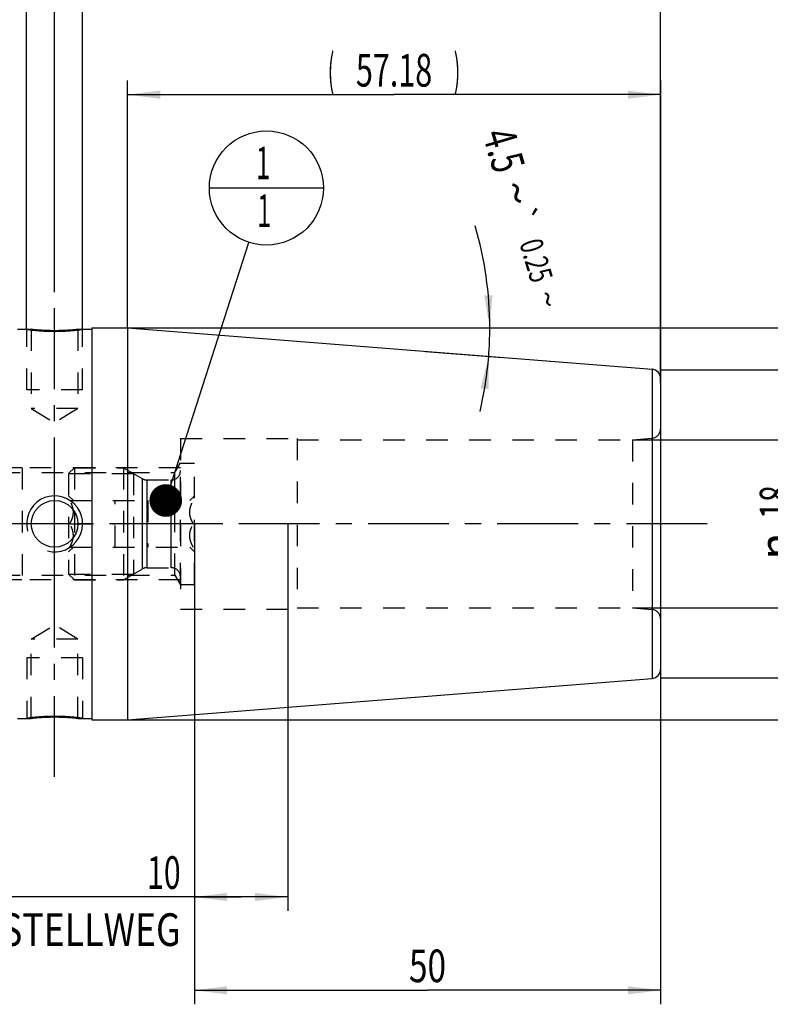
# Model space of a CAD drawing. Units: millimetres. Extents: x 0 to 420, y 0 to 297.
# Drawn here: x 210 to 290, y 90 to 196 of the extents above; entities that cross this region are included whole.
import ezdxf
from ezdxf.enums import TextEntityAlignment as Align

# ---------------------------------------------------------------- set-up
doc = ezdxf.new("R2010")
doc.units = ezdxf.units.MM
doc.header["$LTSCALE"] = 23.1
doc.linetypes.add('CENTER', pattern=[0.6, 0.375, -0.075, 0.075, -0.075])
doc.linetypes.add('HIDDEN', pattern=[0.2, 0.1, -0.1])
doc.layers.get('0').update_dxf_attribs({"linetype": 'CONTINUOUS'})
for name, color, linetype in [('30252543_HP_AXIS', 7, 'CONTINUOUS'), ('30252543_HP_CL', 7, 'CONTINUOUS'), ('30252543_HP_HL', 7, 'CONTINUOUS'), ('30261639_DIM', 7, 'CONTINUOUS'), ('30338352_AXIS', 7, 'CONTINUOUS'), ('30338352_CL', 7, 'CONTINUOUS'), ('30338352_DIM', 7, 'CONTINUOUS'), ('30338352_HL', 7, 'CONTINUOUS'), ('606464631-000-00-ED1_CL', 7, 'CONTINUOUS'), ('606464631-000-00-ED1_DIM', 7, 'CONTINUOUS')]:
    doc.layers.add(name, color=color, linetype=linetype)
doc.styles.get("Standard").update_dxf_attribs({"font": 'TXT.SHX', "width": 0.7})
doc.styles.add('TEXTSTYLE_3', font='gdt', dxfattribs={"width": 0.7})
doc.dimstyles.new('DIMSTYLE_2', dxfattribs={"dimtxt": 3.5, "dimasz": 3.5, "dimexe": 0.18, "dimexo": 0.0625, "dimgap": 0.09, "dimtad": 1, "dimdsep": 46, "dimtxsty": 'STANDARD', "dimblk": '_FILLED', "dimblk1": '_FILLED', "dimblk2": '_FILLED', "dimcen": 0.09, "dimclrt": 2, "dimadec": 0, "dimazin": 0, "dimtol": 1, "dimtp": 0.25, "dimtm": 0.25, "dimtfac": 1, "dimtofl": 0, "dimtmove": 0, "dimatfit": 3, "dimldrblk": '_FILLED', "dimfxl": 1, "dimtolj": 1, "dimarcsym": 0})
doc.dimstyles.new('DIMSTYLE_3', dxfattribs={"dimtxt": 3.5, "dimasz": 3.5, "dimexe": 0.18, "dimexo": 0.0625, "dimgap": 0.09, "dimtad": 1, "dimdec": 3, "dimdsep": 46, "dimtxsty": 'STANDARD', "dimblk": '_FILLED', "dimblk1": '_FILLED', "dimblk2": '_FILLED', "dimcen": 0.09, "dimclrt": 2, "dimadec": 0, "dimazin": 0, "dimtp": 0.1, "dimtm": 0.1, "dimtfac": 1, "dimtdec": 3, "dimtofl": 0, "dimtmove": 0, "dimatfit": 3, "dimldrblk": '_FILLED', "dimfxl": 1, "dimtolj": 1, "dimarcsym": 0})
doc.dimstyles.new('DIMSTYLE_4', dxfattribs={"dimtxt": 3.5, "dimasz": 3.5, "dimexe": 0.18, "dimexo": 0.0625, "dimgap": 0.09, "dimtad": 1, "dimdec": 3, "dimdsep": 46, "dimtxsty": 'STANDARD', "dimblk": '_FILLED', "dimblk1": '_FILLED', "dimblk2": '_FILLED', "dimcen": 0.09, "dimclrt": 2, "dimadec": 0, "dimazin": 0, "dimtp": 0.05, "dimtm": 0.05, "dimtfac": 1, "dimtdec": 3, "dimtofl": 0, "dimtmove": 0, "dimatfit": 3, "dimldrblk": '_FILLED', "dimfxl": 1, "dimtolj": 1, "dimarcsym": 0})
doc.dimstyles.new('DIMSTYLE_5', dxfattribs={"dimtxt": 3.5, "dimasz": 3.5, "dimexe": 0.18, "dimexo": 0.0625, "dimgap": 0.09, "dimtad": 1, "dimdec": 3, "dimdsep": 46, "dimtxsty": 'STANDARD', "dimblk": '_FILLED', "dimblk1": '_FILLED', "dimblk2": '_FILLED', "dimcen": 0.09, "dimclrt": 2, "dimadec": 0, "dimazin": 0, "dimtp": 0.15, "dimtm": 0.15, "dimtfac": 1, "dimtdec": 3, "dimtofl": 0, "dimtmove": 0, "dimatfit": 3, "dimldrblk": '_FILLED', "dimfxl": 1, "dimtolj": 1, "dimarcsym": 0})
doc.dimstyles.new('DIMSTYLE_6', dxfattribs={"dimtxt": 3.5, "dimasz": 3.5, "dimexe": 0.18, "dimexo": 0.0625, "dimgap": 0.09, "dimtad": 1, "dimdsep": 46, "dimtxsty": 'STANDARD', "dimblk": '_FILLED', "dimblk1": '_FILLED', "dimblk2": '_FILLED', "dimcen": 0.09, "dimclrt": 2, "dimadec": 0, "dimazin": 0, "dimtp": 0.15, "dimtm": 0.15, "dimtfac": 1, "dimtofl": 0, "dimtmove": 0, "dimatfit": 3, "dimldrblk": '_FILLED', "dimfxl": 1, "dimtolj": 1, "dimarcsym": 0})
doc.dimstyles.get("Standard").update_dxf_attribs({"dimtxt": 3.5, "dimasz": 3.5, "dimexe": 0.18, "dimexo": 0.0625, "dimgap": 0.09, "dimtad": 1, "dimdec": 3, "dimdsep": 46, "dimtxsty": 'STANDARD', "dimblk": '_FILLED', "dimblk1": '_FILLED', "dimblk2": '_FILLED', "dimcen": 0.09, "dimclrt": 2, "dimadec": 0, "dimazin": 0, "dimtol": 1, "dimtp": 0.005, "dimtm": 0.005, "dimtfac": 1, "dimtdec": 3, "dimtofl": 0, "dimtmove": 0, "dimatfit": 3, "dimldrblk": '_FILLED', "dimfxl": 1, "dimtolj": 1, "dimarcsym": 0})

# ---------------------------------------------------------------- blocks, each defined once
blk = doc.blocks.new('*D1')
at = {"layer": '606464631-000-00-ED1_DIM', "color": 3, "linetype": 'CONTINUOUS'}
for p, q in [((252.49, 162.92), (261.51, 162.92)), ((253.1, 160.4), (261.38, 159.75))]:
    blk.add_line(p, q, dxfattribs=at)
for start, end in [(0, 16.3427), (355.5, 360), (346.6521, 355.5)]:
    blk.add_arc((221.16, 162.92), 38.85, start, end, dxfattribs=at)
for points in [[(259.41, 166.39), (260.01, 162.92), (260.29, 166.43)], [(259.89, 156.34), (259.89, 159.87), (259.02, 156.45)]]:
    blk.add_solid(points, dxfattribs=at)
at = {"layer": '606464631-000-00-ED1_DIM', "color": 2, "linetype": 'CONTINUOUS'}
for s, height, width, p in [('4.5', 3.5, 0.690476, (259.85, 181.47)), ('0.25', 2.45, 0.714286, (263.82, 169.8))]:
    blk.add_text(s, height=height, rotation=-73.6573, dxfattribs=dict(at, width=width)).set_placement(p, align=Align.CENTER)
at = {"layer": '606464631-000-00-ED1_DIM', "color": 2, "linetype": 'CONTINUOUS', "style": 'TEXTSTYLE_3'}
for s, height, p in [('~', 3.5, (261.2, 176.87)), ('`', 2.45, (262.44, 174.53)), ('~', 2.45, (265.04, 165.65))]:
    blk.add_text(s, height=height, rotation=-73.6573, dxfattribs=at).set_placement(p, align=Align.CENTER)
blk = doc.blocks.new('_FILLED')
at = {"color": 0, "linetype": 'BYBLOCK'}
blk.add_solid([(0, 0), (-1, 0.125), (-1, -0.125)], dxfattribs=at)
blk = doc.blocks.new('*D2')
at = {"layer": '30261639_DIM', "color": 3, "linetype": 'CONTINUOUS'}
for p, q in [((228.33, 141.9), (228.33, 100.42)), ((238.33, 141.91), (238.33, 100.42)), ((233.33, 101.92), (195.93, 101.92)), ((228.33, 101.92), (233.33, 101.92)), ((238.33, 101.92), (233.33, 101.92))]:
    blk.add_line(p, q, dxfattribs=at)
at = {"layer": '30261639_DIM', "color": 3, "linetype": 'CONTINUOUS', "xscale": 3.5, "yscale": 3.5, "zscale": 3.5, "rotation": 180}
blk.add_blockref('_FILLED', (228.33, 101.92), dxfattribs=at)
at = {"layer": '30261639_DIM', "color": 3, "linetype": 'CONTINUOUS', "xscale": 3.5, "yscale": 3.5, "zscale": 3.5}
blk.add_blockref('_FILLED', (238.33, 101.92), dxfattribs=at)
at = {"layer": '30261639_DIM', "color": 2, "linetype": 'CONTINUOUS'}
for s, width, p in [('10', 0.678571, (226.85, 102.79)), ('VERSTELLWEG', 0.80303, (226.85, 96.67))]:
    blk.add_text(s, height=3.5, dxfattribs=dict(at, width=width)).set_placement(p, align=Align.RIGHT)
blk = doc.blocks.new('*D3')
at = {"layer": '30338352_DIM', "color": 3, "linetype": 'CONTINUOUS'}
for p, q in [((210.33, 162.77), (210.33, 199.42)), ((216.33, 162.77), (216.33, 199.42)), ((210.33, 197.92), (191.92, 197.92)), ((191.92, 197.92), (213.33, 197.92)), ((222.33, 197.92), (213.33, 197.92)), ((216.33, 197.92), (222.33, 197.92))]:
    blk.add_line(p, q, dxfattribs=at)
at = {"layer": '30338352_DIM', "color": 3, "linetype": 'CONTINUOUS', "xscale": 3.5, "yscale": 3.5, "zscale": 3.5}
blk.add_blockref('_FILLED', (210.33, 197.92), dxfattribs=at)
at = {"layer": '30338352_DIM', "color": 3, "linetype": 'CONTINUOUS', "xscale": 3.5, "yscale": 3.5, "zscale": 3.5, "rotation": 180}
blk.add_blockref('_FILLED', (216.33, 197.92), dxfattribs=at)
at = {"layer": '30338352_DIM', "color": 2, "linetype": 'CONTINUOUS'}
for s, width, p in [('(', 0.428571, (199.17, 198.79)), ('x)', 0.571429, (205.92, 198.79)), ('M', 0.857143, (194.92, 198.79)), ('6', 0.785714, (197.67, 198.79)), ('4', 0.785714, (201.92, 198.79))]:
    blk.add_text(s, height=3.5, dxfattribs=dict(at, width=width)).set_placement(p, align=Align.RIGHT)
blk = doc.blocks.new('*D4')
at = {"layer": '30338352_DIM', "color": 3, "linetype": 'CONTINUOUS'}
for p, q in [((213.33, 167.92), (213.33, 209.42)), ((278.33, 157.01), (278.33, 209.42)), ((213.33, 207.92), (245.83, 207.92)), ((278.33, 207.92), (245.83, 207.92))]:
    blk.add_line(p, q, dxfattribs=at)
at = {"layer": '30338352_DIM', "color": 3, "linetype": 'CONTINUOUS', "xscale": 3.5, "yscale": 3.5, "zscale": 3.5, "rotation": 180}
blk.add_blockref('_FILLED', (213.33, 207.92), dxfattribs=at)
at = {"layer": '30338352_DIM', "color": 3, "linetype": 'CONTINUOUS', "xscale": 3.5, "yscale": 3.5, "zscale": 3.5}
blk.add_blockref('_FILLED', (278.33, 207.92), dxfattribs=at)
at = {"layer": '30338352_DIM', "color": 2, "linetype": 'CONTINUOUS', "width": 0.75}
blk.add_text('65', height=3.5, dxfattribs=at).set_placement((245.83, 208.79), align=Align.CENTER)
blk = doc.blocks.new('*D5')
at = {"layer": '30338352_DIM', "color": 3, "linetype": 'CONTINUOUS'}
for p, q in [((228.33, 141.92), (228.33, 90.42)), ((278.33, 126.51), (278.33, 90.42)), ((228.33, 91.92), (253.33, 91.92)), ((278.33, 91.92), (253.33, 91.92))]:
    blk.add_line(p, q, dxfattribs=at)
at = {"layer": '30338352_DIM', "color": 3, "linetype": 'CONTINUOUS', "xscale": 3.5, "yscale": 3.5, "zscale": 3.5, "rotation": 180}
blk.add_blockref('_FILLED', (228.33, 91.92), dxfattribs=at)
at = {"layer": '30338352_DIM', "color": 3, "linetype": 'CONTINUOUS', "xscale": 3.5, "yscale": 3.5, "zscale": 3.5}
blk.add_blockref('_FILLED', (278.33, 91.92), dxfattribs=at)
at = {"layer": '30338352_DIM', "color": 2, "linetype": 'CONTINUOUS', "width": 0.75}
blk.add_text('50', height=3.5, dxfattribs=at).set_placement((253.33, 92.79), align=Align.CENTER)
blk = doc.blocks.new('*D6')
at = {"layer": '30338352_DIM', "color": 3, "linetype": 'CONTINUOUS'}
for p, q in [((158.33, 176.84), (158.33, 219.42)), ((278.33, 157.2), (278.33, 219.42)), ((158.33, 217.92), (218.33, 217.92)), ((278.33, 217.92), (218.33, 217.92))]:
    blk.add_line(p, q, dxfattribs=at)
at = {"layer": '30338352_DIM', "color": 3, "linetype": 'CONTINUOUS', "xscale": 3.5, "yscale": 3.5, "zscale": 3.5, "rotation": 180}
blk.add_blockref('_FILLED', (158.33, 217.92), dxfattribs=at)
at = {"layer": '30338352_DIM', "color": 3, "linetype": 'CONTINUOUS', "xscale": 3.5, "yscale": 3.5, "zscale": 3.5}
blk.add_blockref('_FILLED', (278.33, 217.92), dxfattribs=at)
at = {"layer": '30338352_DIM', "color": 2, "linetype": 'CONTINUOUS', "width": 0.714286}
blk.add_text('120', height=3.5, dxfattribs=at).set_placement((218.33, 218.79), align=Align.CENTER)
blk = doc.blocks.new('*D7')
at = {"layer": '30338352_DIM', "color": 3, "linetype": 'CONTINUOUS'}
for p, q in [((46.58, 147.92), (46.58, 153.92)), ((46.58, 153.92), (46.58, 141.92)), ((209.83, 147.92), (45.08, 147.92)), ((46.58, 117.44), (46.58, 141.92)), ((209.83, 135.92), (45.08, 135.92)), ((46.58, 135.92), (46.58, 117.44))]:
    blk.add_line(p, q, dxfattribs=at)
at = {"layer": '30338352_DIM', "color": 3, "linetype": 'CONTINUOUS', "xscale": 3.5, "yscale": 3.5, "zscale": 3.5}
for p, rotation in [((46.58, 147.92), 270), ((46.58, 135.92), 90)]:
    blk.add_blockref('_FILLED', p, dxfattribs=dict(at, rotation=rotation))
at = {"layer": '30338352_DIM', "color": 2, "linetype": 'CONTINUOUS'}
for s, width, p in [('x1', 0.642857, (45.71, 129.69)), ('12', 0.678571, (45.71, 125.19)), ('M', 0.857143, (45.71, 120.44))]:
    blk.add_text(s, height=3.5, rotation=90, dxfattribs=dict(at, width=width)).set_placement(p, align=Align.RIGHT)
blk = doc.blocks.new('*D8')
at = {"layer": '30338352_DIM', "color": 3, "linetype": 'CONTINUOUS'}
for p, q in [((293.33, 150.92), (293.33, 156.92)), ((293.33, 156.92), (293.33, 141.92)), ((275.33, 150.92), (294.83, 150.92)), ((293.33, 126.92), (293.33, 141.92)), ((275.33, 132.92), (294.83, 132.92)), ((293.33, 132.92), (293.33, 126.92))]:
    blk.add_line(p, q, dxfattribs=at)
at = {"layer": '30338352_DIM', "color": 3, "linetype": 'CONTINUOUS', "xscale": 3.5, "yscale": 3.5, "zscale": 3.5}
for p, rotation in [((293.33, 150.92), 270), ((293.33, 132.92), 90)]:
    blk.add_blockref('_FILLED', p, dxfattribs=dict(at, rotation=rotation))
at = {"layer": '30338352_DIM', "color": 2, "linetype": 'CONTINUOUS', "width": 0.678571}
blk.add_text('18', height=3.5, rotation=90, dxfattribs=at).set_placement((292.46, 144.25), align=Align.CENTER)
at = {"layer": '30338352_DIM', "color": 2, "linetype": 'CONTINUOUS', "style": 'TEXTSTYLE_3'}
blk.add_text('n', height=3.5, rotation=90, dxfattribs=at).set_placement((292.46, 139.54), align=Align.CENTER)
blk = doc.blocks.new('*D9')
at = {"layer": '30338352_DIM', "color": 3, "linetype": 'CONTINUOUS'}
for p, q in [((221.16, 162.92), (221.16, 189.42)), ((278.33, 189.42), (278.33, 156.59)), ((221.16, 187.92), (249.74, 187.92)), ((278.33, 187.92), (249.74, 187.92))]:
    blk.add_line(p, q, dxfattribs=at)
at = {"layer": '30338352_DIM', "color": 3, "linetype": 'CONTINUOUS', "xscale": 3.5, "yscale": 3.5, "zscale": 3.5, "rotation": 180}
blk.add_blockref('_FILLED', (221.16, 187.92), dxfattribs=at)
at = {"layer": '30338352_DIM', "color": 3, "linetype": 'CONTINUOUS', "xscale": 3.5, "yscale": 3.5, "zscale": 3.5}
blk.add_blockref('_FILLED', (278.33, 187.92), dxfattribs=at)
at = {"layer": '30338352_DIM', "color": 2, "linetype": 'CONTINUOUS'}
for s, width, p in [('(', 0.428571, (242.99, 188.79)), ('57.18', 0.685714, (249.74, 188.79)), (')', 0.428571, (256.49, 188.79))]:
    blk.add_text(s, height=3.5, dxfattribs=dict(at, width=width)).set_placement(p, align=Align.CENTER)
blk = doc.blocks.new('*D10')
at = {"layer": '30338352_DIM', "color": 3, "linetype": 'CONTINUOUS'}
for p, q in [((219.47, 162.92), (314.83, 162.92)), ((313.33, 162.92), (313.33, 141.92)), ((313.33, 120.92), (313.33, 141.92)), ((219.41, 120.92), (314.83, 120.92))]:
    blk.add_line(p, q, dxfattribs=at)
at = {"layer": '30338352_DIM', "color": 3, "linetype": 'CONTINUOUS', "xscale": 3.5, "yscale": 3.5, "zscale": 3.5}
for p, rotation in [((313.33, 162.92), 90), ((313.33, 120.92), 270)]:
    blk.add_blockref('_FILLED', p, dxfattribs=dict(at, rotation=rotation))
at = {"layer": '30338352_DIM', "color": 2, "linetype": 'CONTINUOUS', "width": 0.785714}
blk.add_text('42', height=3.5, rotation=90, dxfattribs=at).set_placement((312.46, 144.25), align=Align.CENTER)
at = {"layer": '30338352_DIM', "color": 2, "linetype": 'CONTINUOUS', "style": 'TEXTSTYLE_3'}
blk.add_text('n', height=3.5, rotation=90, dxfattribs=at).set_placement((312.46, 139.17), align=Align.CENTER)
blk = doc.blocks.new('*D11')
at = {"layer": '30338352_DIM', "color": 3, "linetype": 'CONTINUOUS'}
for p, q in [((278.33, 158.42), (304.83, 158.42)), ((303.33, 158.42), (303.33, 141.92)), ((303.33, 125.42), (303.33, 141.92)), ((278.33, 125.42), (304.83, 125.42))]:
    blk.add_line(p, q, dxfattribs=at)
at = {"layer": '30338352_DIM', "color": 3, "linetype": 'CONTINUOUS', "xscale": 3.5, "yscale": 3.5, "zscale": 3.5}
for p, rotation in [((303.33, 158.42), 90), ((303.33, 125.42), 270)]:
    blk.add_blockref('_FILLED', p, dxfattribs=dict(at, rotation=rotation))
at = {"layer": '30338352_DIM', "color": 2, "linetype": 'CONTINUOUS', "width": 0.714286}
blk.add_text('33', height=3.5, rotation=90, dxfattribs=at).set_placement((302.46, 144.25), align=Align.CENTER)
at = {"layer": '30338352_DIM', "color": 2, "linetype": 'CONTINUOUS', "style": 'TEXTSTYLE_3'}
blk.add_text('n', height=3.5, rotation=90, dxfattribs=at).set_placement((302.46, 139.42), align=Align.CENTER)
blk = doc.blocks.new('BOMBALLOON_BL3', base_point=(236.05, 177.92))
at = {"layer": '606464631-000-00-ED1_CL', "color": 3, "linetype": 'CONTINUOUS'}
blk.add_line((229.92, 177.92), (242.17, 177.92), dxfattribs=at)
blk.add_circle((236.05, 177.92), 6.12, dxfattribs=at)
at = {"layer": '606464631-000-00-ED1_CL', "color": 2, "linetype": 'CONTINUOUS', "width": 0.571429}
for p in [(234.94, 178.86), (235.05, 173.74)]:
    blk.add_text('1', height=3.5, dxfattribs=at).set_placement(p)

msp = doc.modelspace()

# ---------------------------------------------------------------- linework, layer by layer
at = {"layer": '30252543_HP_AXIS', "color": 3, "linetype": 'CENTER'}
for p, q in [((214.9567, 141.9175), (211.8334, 141.9175)), ((223.3334, 141.9175), (219.8334, 141.9175)), ((231.3334, 141.9175), (228.2102, 141.9175))]:
    msp.add_line(p, q, dxfattribs=at)
at = {"layer": '30252543_HP_CL', "color": 9, "linetype": 'CONTINUOUS'}
for p, q in [((222.753, 137.0835), (222.753, 146.7515)), ((223.253, 137.2175), (223.253, 146.6175)), ((225.8334, 137.2175), (225.8334, 146.6175))]:
    msp.add_line(p, q, dxfattribs=at)
at = {"layer": '30252543_HP_HL', "color": 6, "linetype": 'HIDDEN'}
for p, q in [((214.8334, 147.3025), (215.4484, 147.9175)), ((215.4484, 147.9175), (220.7334, 147.9175)), ((215.4484, 147.9175), (215.4484, 135.9175)), ((220.7334, 147.9175), (222.753, 146.7515)), ((220.7334, 147.9175), (220.7334, 135.9175)), ((226.8334, 148.4175), (228.3334, 148.4175)), ((226.8334, 135.4175), (226.8334, 148.4175)), ((228.3334, 135.4175), (228.3334, 148.4175)), ((214.8334, 147.3025), (221.7986, 147.3025)), ((214.8334, 147.3025), (214.8334, 136.5325)), ((221.7986, 147.3025), (221.7986, 136.5325)), ((223.253, 146.6175), (225.8334, 146.6175)), ((214.8334, 144.9275), (215.3412, 144.4197)), ((227.8256, 144.4197), (228.3334, 144.9275)), ((214.9567, 144.4175), (228.2102, 144.4175)), ((219.8334, 139.4175), (219.8334, 144.4175)), ((223.3334, 144.4175), (223.3334, 139.4175)), ((214.9567, 141.9175), (219.8334, 141.9175)), ((228.2102, 141.9175), (223.3334, 141.9175)), ((214.8334, 138.9075), (215.3412, 139.4153)), ((214.9567, 139.4175), (228.2102, 139.4175)), ((227.8256, 139.4153), (228.3334, 138.9075)), ((223.253, 137.2175), (225.8334, 137.2175)), ((214.8334, 136.5325), (221.7986, 136.5325)), ((214.8334, 136.5325), (215.4484, 135.9175)), ((220.7334, 135.9175), (222.753, 137.0835)), ((215.4484, 135.9175), (220.7334, 135.9175)), ((226.8334, 135.4175), (228.3334, 135.4175))]:
    msp.add_line(p, q, dxfattribs=at)
for centre, start, end in [((223.253, 147.6175), 240, 270), ((225.8334, 147.6175), 270, 360), ((223.253, 136.2175), 90, 120), ((225.8334, 136.2175), 0, 90)]:
    msp.add_arc(centre, 1, start, end, dxfattribs=at)
for points, knots in [([(214.9567, 141.9175), (215.0126, 142.0144), (215.1167, 142.2114), (215.2417, 142.5199), (215.3241, 142.8398), (215.3531, 143.1675), (215.3241, 143.4952), (215.2417, 143.8151), (215.1167, 144.1236), (215.0126, 144.3206), (214.9567, 144.4175)], [0, 0, 0, 0, 0.1268124, 0.25232874, 0.37658099, 0.49999999, 0.62341898, 0.74767121, 0.87318752, 1, 1, 1, 1]), ([(228.2102, 141.9175), (228.1543, 142.0144), (228.0501, 142.2114), (227.9251, 142.5199), (227.8428, 142.8398), (227.8138, 143.1675), (227.8428, 143.4952), (227.9251, 143.8151), (228.0501, 144.1236), (228.1543, 144.3206), (228.2102, 144.4175)], [0, 0, 0, 0, 0.1268124, 0.25232874, 0.37658099, 0.49999999, 0.62341898, 0.74767121, 0.87318752, 1, 1, 1, 1]), ([(214.9567, 139.4175), (215.0126, 139.5144), (215.1167, 139.7114), (215.2417, 140.0199), (215.3241, 140.3398), (215.3531, 140.6675), (215.3241, 140.9952), (215.2417, 141.3151), (215.1167, 141.6236), (215.0126, 141.8206), (214.9567, 141.9175)], [0, 0, 0, 0, 0.12681249, 0.25232884, 0.37658107, 0.50000006, 0.62341904, 0.74767127, 0.8731876, 1, 1, 1, 1]), ([(228.2102, 139.4175), (228.1543, 139.5144), (228.0501, 139.7114), (227.9251, 140.0199), (227.8428, 140.3398), (227.8138, 140.6675), (227.8428, 140.9952), (227.9251, 141.3151), (228.0501, 141.6236), (228.1543, 141.8206), (228.2102, 141.9175)], [0, 0, 0, 0, 0.12681249, 0.25232884, 0.37658107, 0.50000006, 0.62341904, 0.74767127, 0.8731876, 1, 1, 1, 1])]:
    msp.add_open_spline(points, degree=3, knots=knots, dxfattribs=at)
at = {"layer": '30338352_AXIS', "color": 3, "linetype": 'CENTER'}
for p, q in [((213.3334, 114.7897), (213.3334, 167.9175)), ((283.3334, 141.9175), (51.5834, 141.9175))]:
    msp.add_line(p, q, dxfattribs=at)
at = {"layer": '30338352_CL', "color": 7, "linetype": 'CONTINUOUS'}
for p, q in [((209.3334, 162.7675), (210.8334, 162.7675)), ((215.8334, 162.7675), (217.3334, 162.7675)), ((217.3334, 162.9175), (221.1555, 162.9175)), ((217.3334, 162.9175), (217.3334, 120.9175)), ((221.1555, 162.9175), (277.4119, 158.49)), ((221.1555, 162.9175), (221.1555, 120.9175)), ((278.3334, 157.4931), (278.3334, 126.3419)), ((221.1555, 120.9175), (277.4119, 125.345)), ((209.3334, 121.0675), (210.8334, 121.0675)), ((215.8334, 121.0675), (217.3334, 121.0675)), ((217.3334, 120.9175), (221.1555, 120.9175))]:
    msp.add_line(p, q, dxfattribs=at)
at = {"layer": '30338352_CL', "color": 30, "linetype": 'CONTINUOUS'}
for p, q in [((213.3334, 162.1603), (213.3334, 162.6179)), ((213.3334, 136.9225), (213.3334, 146.9125)), ((213.3334, 121.2171), (213.3334, 121.6747))]:
    msp.add_line(p, q, dxfattribs=at)
at = {"layer": '30338352_CL', "color": 9, "linetype": 'CONTINUOUS'}
for p, q in [((277.4119, 158.49), (277.4119, 125.345)), ((277.4206, 151.1001), (277.4206, 132.7349))]:
    msp.add_line(p, q, dxfattribs=at)
at = {"layer": '30338352_CL', "color": 7, "linetype": 'CONTINUOUS'}
msp.add_circle((213.3334, 141.9175), 2.5, dxfattribs=at)
for centre, start, end in [((277.3334, 157.4931), 0, 85.5), ((277.3334, 126.3419), 274.5, 360)]:
    msp.add_arc(centre, 1, start, end, dxfattribs=at)
at = {"layer": '30338352_CL', "color": 3, "linetype": 'CONTINUOUS'}
msp.add_arc((213.3334, 141.9175), 3, 255.055459, 194.946829, dxfattribs=at)
for points, knots in [([(210.3334, 162.7675), (210.3334, 162.7675), (210.3348, 162.7673), (210.3442, 162.7659), (210.3668, 162.7627), (210.4005, 162.7579), (210.4454, 162.7517), (210.5011, 162.744), (210.5677, 162.735), (210.6448, 162.7249), (210.7323, 162.7138), (210.8297, 162.7018), (210.9369, 162.6892), (211.0531, 162.6761), (211.1782, 162.6627), (211.3115, 162.6492), (211.4526, 162.6359), (211.6007, 162.623), (211.7555, 162.6106), (211.916, 162.599), (212.0818, 162.5882), (212.2521, 162.5786), (212.4265, 162.5702), (212.604, 162.5632), (212.7841, 162.5576), (212.9661, 162.5535), (213.1495, 162.5511), (213.2721, 162.5505), (213.3334, 162.5505)], [0, 0, 0, 0, 0.01960771, 0.0588234, 0.0980391, 0.13725479, 0.17647048, 0.21568617, 0.25490186, 0.29411755, 0.33333324, 0.37254894, 0.41176463, 0.45098032, 0.49019601, 0.5294117, 0.56862739, 0.60784309, 0.64705878, 0.68627447, 0.72549016, 0.76470585, 0.80392154, 0.84313723, 0.88235293, 0.92156862, 0.96078431, 1, 1, 1, 1]), ([(213.3334, 162.5505), (213.3947, 162.5505), (213.5174, 162.5511), (213.7007, 162.5535), (213.8828, 162.5576), (214.0629, 162.5632), (214.2404, 162.5702), (214.4147, 162.5786), (214.585, 162.5882), (214.7509, 162.599), (214.9114, 162.6106), (215.0661, 162.623), (215.2142, 162.6359), (215.3554, 162.6492), (215.4886, 162.6627), (215.6138, 162.6761), (215.73, 162.6892), (215.8372, 162.7018), (215.9346, 162.7138), (216.0221, 162.7249), (216.0991, 162.735), (216.1658, 162.744), (216.2215, 162.7517), (216.2664, 162.7579), (216.3001, 162.7627), (216.3226, 162.7659), (216.332, 162.7673), (216.3334, 162.7675), (216.3334, 162.7675)], [0, 0, 0, 0, 0.03921568, 0.07843136, 0.11764704, 0.15686272, 0.19607841, 0.23529409, 0.27450977, 0.31372545, 0.35294113, 0.39215681, 0.43137249, 0.47058817, 0.50980385, 0.54901953, 0.58823522, 0.6274509, 0.66666658, 0.70588226, 0.74509794, 0.78431362, 0.8235293, 0.86274498, 0.90196066, 0.94117635, 0.98039203, 1, 1, 1, 1]), ([(213.3334, 121.2845), (213.2721, 121.2845), (213.1495, 121.2839), (212.9661, 121.2815), (212.7841, 121.2774), (212.604, 121.2718), (212.4265, 121.2648), (212.2522, 121.2564), (212.0818, 121.2468), (211.916, 121.236), (211.7555, 121.2244), (211.6007, 121.212), (211.4526, 121.1991), (211.3115, 121.1858), (211.1782, 121.1723), (211.0531, 121.1589), (210.9369, 121.1458), (210.8297, 121.1332), (210.7323, 121.1212), (210.6448, 121.1101), (210.5677, 121.1), (210.5011, 121.091), (210.4454, 121.0833), (210.4005, 121.0771), (210.3668, 121.0723), (210.3442, 121.0691), (210.3348, 121.0677), (210.3334, 121.0675), (210.3334, 121.0675)], [0, 0, 0, 0, 0.03921568, 0.07843136, 0.11764704, 0.15686272, 0.19607841, 0.23529409, 0.27450977, 0.31372545, 0.35294113, 0.39215681, 0.43137249, 0.47058817, 0.50980385, 0.54901953, 0.58823522, 0.6274509, 0.66666658, 0.70588226, 0.74509794, 0.78431362, 0.8235293, 0.86274498, 0.90196066, 0.94117635, 0.98039203, 1, 1, 1, 1]), ([(216.3334, 121.0675), (216.3334, 121.0675), (216.332, 121.0677), (216.3226, 121.0691), (216.3001, 121.0723), (216.2664, 121.0771), (216.2215, 121.0833), (216.1658, 121.091), (216.0991, 121.1), (216.0221, 121.1101), (215.9346, 121.1212), (215.8372, 121.1332), (215.73, 121.1458), (215.6138, 121.1589), (215.4886, 121.1723), (215.3554, 121.1858), (215.2142, 121.1991), (215.0661, 121.212), (214.9114, 121.2244), (214.7509, 121.236), (214.585, 121.2468), (214.4147, 121.2564), (214.2404, 121.2648), (214.0629, 121.2718), (213.8828, 121.2774), (213.7007, 121.2815), (213.5174, 121.2839), (213.3947, 121.2845), (213.3334, 121.2845)], [0, 0, 0, 0, 0.01960771, 0.0588234, 0.0980391, 0.13725479, 0.17647048, 0.21568617, 0.25490186, 0.29411755, 0.33333324, 0.37254894, 0.41176463, 0.45098032, 0.49019601, 0.5294117, 0.56862739, 0.60784309, 0.64705878, 0.68627447, 0.72549016, 0.76470585, 0.80392154, 0.84313723, 0.88235293, 0.92156862, 0.96078431, 1, 1, 1, 1])]:
    msp.add_open_spline(points, degree=3, knots=knots, dxfattribs=at)
at = {"layer": '30338352_CL', "color": 7, "linetype": 'CONTINUOUS'}
for points, knots in [([(213.3334, 162.6171), (213.0143, 162.6171), (212.4243, 162.6307), (211.5906, 162.6856), (211.0771, 162.7383), (210.8334, 162.7675)], [0, 0, 0, 0, 0.38210112, 0.70625593, 1, 1, 1, 1]), ([(215.8334, 162.7675), (215.5898, 162.7383), (215.0763, 162.6856), (214.2426, 162.6307), (213.6526, 162.6171), (213.3334, 162.6171)], [0, 0, 0, 0, 0.29374407, 0.61789888, 1, 1, 1, 1]), ([(210.8334, 121.0675), (211.0771, 121.0967), (211.5906, 121.1494), (212.4243, 121.2043), (213.0143, 121.2179), (213.3334, 121.2179)], [0, 0, 0, 0, 0.29374407, 0.61789888, 1, 1, 1, 1]), ([(213.3334, 121.2179), (213.6526, 121.2179), (214.2426, 121.2043), (215.0763, 121.1494), (215.5898, 121.0967), (215.8334, 121.0675)], [0, 0, 0, 0, 0.38210112, 0.70625593, 1, 1, 1, 1])]:
    msp.add_open_spline(points, degree=3, knots=knots, dxfattribs=at)
at = {"layer": '30338352_HL', "color": 6, "linetype": 'HIDDEN'}
for p, q in [((210.3334, 156.2675), (210.3334, 162.7673)), ((210.8334, 162.7675), (210.8334, 154.2675)), ((210.8334, 162.7675), (210.8356, 162.7672)), ((215.8334, 162.7675), (215.8334, 154.2675)), ((216.3334, 156.2675), (216.3334, 162.7673)), ((216.3334, 156.2675), (210.3334, 156.2675)), ((215.8334, 154.2675), (210.8334, 154.2675)), ((210.8334, 154.2675), (213.3334, 152.7654)), ((215.8334, 154.2675), (213.3334, 152.7654)), ((226.8334, 151.0675), (239.3334, 151.0675)), ((226.8334, 151.0675), (226.8334, 132.7675)), ((239.3334, 151.0675), (239.3334, 132.7675)), ((275.3334, 150.9175), (277.4206, 151.1001)), ((239.3334, 150.9175), (275.3334, 150.9175)), ((275.3334, 150.9175), (275.3334, 132.9175)), ((226.8334, 147.9175), (209.8334, 147.9175)), ((209.8334, 147.9175), (209.8334, 135.9175)), ((226.2334, 147.4175), (226.8334, 148.4567)), ((170.3643, 147.4175), (226.2334, 147.4175)), ((226.2334, 136.4175), (226.2334, 147.4175)), ((170.3643, 136.4175), (226.2334, 136.4175)), ((226.2334, 136.4175), (226.8334, 135.3783)), ((226.8334, 135.9175), (209.8334, 135.9175)), ((226.8334, 132.7675), (239.3334, 132.7675)), ((239.3334, 132.9175), (275.3334, 132.9175)), ((275.3334, 132.9175), (277.4206, 132.7349)), ((210.8334, 129.5675), (213.3334, 131.0697)), ((215.8334, 129.5675), (213.3334, 131.0697)), ((215.8334, 129.5675), (210.8334, 129.5675)), ((210.8334, 121.0675), (210.8334, 129.5675)), ((215.8334, 121.0675), (215.8334, 129.5675)), ((216.3334, 127.5675), (210.3334, 127.5675)), ((210.3334, 127.5675), (210.3334, 121.0677)), ((216.3334, 127.5675), (216.3334, 121.0677))]:
    msp.add_line(p, q, dxfattribs=at)
for centre, radius, start, end in [((213.3448, 183.6518), 21.0348, 263.14913, 269.826858), ((213.3334, 183.3086), 20.6915, 269.855387, 269.999973), ((213.3334, 183.3189), 20.7018, 270.000017, 270.433075), ((213.3309, 183.4578), 20.8407, 270.437222, 275.31155), ((213.284, 184.0216), 21.4064, 275.296779, 276.839979), ((277.3334, 152.0963), 1, 275, 360), ((213.3334, 141.9175), 3, 194.946829, 195), ((213.3334, 141.9175), 3, 255, 255.055459), ((277.3334, 131.7387), 1, 0, 85), ((213.3829, 99.8135), 21.4064, 95.296779, 96.839979), ((213.336, 100.3772), 20.8407, 90.437222, 95.31155), ((213.3334, 100.5161), 20.7018, 89.566925, 90.433076), ((213.3261, 100.2831), 20.9348, 84.69941, 89.551818), ((213.2773, 99.7501), 21.4701, 83.162309, 84.700933)]:
    msp.add_arc(centre, radius, start, end, dxfattribs=at)
for points, knots in [([(213.3334, 162.5505), (213.2721, 162.5505), (213.1495, 162.5511), (212.9661, 162.5535), (212.7841, 162.5576), (212.604, 162.5632), (212.4265, 162.5702), (212.2522, 162.5786), (212.0818, 162.5882), (211.916, 162.599), (211.7555, 162.6106), (211.6007, 162.623), (211.4526, 162.6359), (211.3115, 162.6492), (211.1782, 162.6627), (211.0531, 162.6761), (210.9369, 162.6892), (210.8297, 162.7018), (210.7323, 162.7138), (210.6448, 162.7249), (210.5677, 162.735), (210.5011, 162.744), (210.4454, 162.7517), (210.4005, 162.7579), (210.3668, 162.7627), (210.3442, 162.7659), (210.3348, 162.7673), (210.3334, 162.7675), (210.3334, 162.7675)], [0, 0, 0, 0, 0.03921568, 0.07843136, 0.11764704, 0.15686272, 0.19607841, 0.23529409, 0.27450977, 0.31372545, 0.35294113, 0.39215681, 0.43137249, 0.47058817, 0.50980385, 0.54901953, 0.58823522, 0.6274509, 0.66666658, 0.70588226, 0.74509794, 0.78431362, 0.8235293, 0.86274498, 0.90196066, 0.94117635, 0.98039203, 1, 1, 1, 1]), ([(216.3334, 162.7675), (216.3334, 162.7675), (216.332, 162.7673), (216.3226, 162.7659), (216.3001, 162.7627), (216.2664, 162.7579), (216.2215, 162.7517), (216.1658, 162.744), (216.0991, 162.735), (216.0221, 162.7249), (215.9346, 162.7138), (215.8372, 162.7018), (215.73, 162.6892), (215.6138, 162.6761), (215.4886, 162.6627), (215.3554, 162.6492), (215.2142, 162.6359), (215.0661, 162.623), (214.9114, 162.6106), (214.7509, 162.599), (214.585, 162.5882), (214.4147, 162.5786), (214.2404, 162.5702), (214.0629, 162.5632), (213.8828, 162.5576), (213.7007, 162.5535), (213.5174, 162.5511), (213.3947, 162.5505), (213.3334, 162.5505)], [0, 0, 0, 0, 0.01960771, 0.0588234, 0.0980391, 0.13725479, 0.17647048, 0.21568617, 0.25490186, 0.29411755, 0.33333324, 0.37254894, 0.41176463, 0.45098032, 0.49019601, 0.5294117, 0.56862739, 0.60784309, 0.64705878, 0.68627447, 0.72549016, 0.76470585, 0.80392154, 0.84313723, 0.88235293, 0.92156862, 0.96078431, 1, 1, 1, 1]), ([(210.3334, 121.0675), (210.3334, 121.0675), (210.3348, 121.0677), (210.3442, 121.0691), (210.3668, 121.0723), (210.4005, 121.0771), (210.4454, 121.0833), (210.5011, 121.091), (210.5677, 121.1), (210.6448, 121.1101), (210.7323, 121.1212), (210.8297, 121.1332), (210.9369, 121.1458), (211.0531, 121.1589), (211.1782, 121.1723), (211.3115, 121.1858), (211.4526, 121.1991), (211.6007, 121.212), (211.7555, 121.2244), (211.916, 121.236), (212.0818, 121.2468), (212.2521, 121.2564), (212.4265, 121.2648), (212.604, 121.2718), (212.7841, 121.2774), (212.9661, 121.2815), (213.1495, 121.2839), (213.2721, 121.2845), (213.3334, 121.2845)], [0, 0, 0, 0, 0.01960771, 0.0588234, 0.0980391, 0.13725479, 0.17647048, 0.21568617, 0.25490186, 0.29411755, 0.33333324, 0.37254894, 0.41176463, 0.45098032, 0.49019601, 0.5294117, 0.56862739, 0.60784309, 0.64705878, 0.68627447, 0.72549016, 0.76470585, 0.80392154, 0.84313723, 0.88235293, 0.92156862, 0.96078431, 1, 1, 1, 1]), ([(213.3334, 121.2845), (213.3947, 121.2845), (213.5174, 121.2839), (213.7007, 121.2815), (213.8828, 121.2774), (214.0629, 121.2718), (214.2404, 121.2648), (214.4147, 121.2564), (214.585, 121.2468), (214.7509, 121.236), (214.9114, 121.2244), (215.0661, 121.212), (215.2142, 121.1991), (215.3554, 121.1858), (215.4886, 121.1723), (215.6138, 121.1589), (215.73, 121.1458), (215.8372, 121.1332), (215.9346, 121.1212), (216.0221, 121.1101), (216.0991, 121.1), (216.1658, 121.091), (216.2215, 121.0833), (216.2664, 121.0771), (216.3001, 121.0723), (216.3226, 121.0691), (216.332, 121.0677), (216.3334, 121.0675), (216.3334, 121.0675)], [0, 0, 0, 0, 0.03921568, 0.07843136, 0.11764704, 0.15686272, 0.19607841, 0.23529409, 0.27450977, 0.31372545, 0.35294113, 0.39215681, 0.43137249, 0.47058817, 0.50980385, 0.54901953, 0.58823522, 0.6274509, 0.66666658, 0.70588226, 0.74509794, 0.78431362, 0.8235293, 0.86274498, 0.90196066, 0.94117635, 0.98039203, 1, 1, 1, 1])]:
    msp.add_open_spline(points, degree=3, knots=knots, dxfattribs=at)

# ---------------------------------------------------------------- block references
at = {"layer": '606464631-000-00-ED1_CL', "color": 3, "linetype": 'CONTINUOUS'}
msp.add_blockref('BOMBALLOON_BL3', (236.0498, 177.9175), dxfattribs=at)

# ---------------------------------------------------------------- dimensions: what is measured, and where the dimension line sits
at = {"layer": '30261639_DIM', "color": 3, "linetype": 'CONTINUOUS'}
dim = msp.add_linear_dim(base=(238.3334, 101.9175), p1=(228.3334, 141.9018), p2=(238.3334, 141.9141), text='<>\\PVERSTELLWEG', dimstyle='DIMSTYLE_3', dxfattribs=at)
dim.commit()
dim.dimension.update_dxf_attribs({"geometry": '*D2', "text_midpoint": (193.5549, 101.48), "dimtype": 160})
at = {"layer": '30338352_DIM', "color": 3, "linetype": 'CONTINUOUS'}
dim = msp.add_linear_dim(base=(158.3334, 217.9175), p1=(278.3334, 157.199), p2=(158.3334, 176.8417), angle=180, dimstyle='DIMSTYLE_5', dxfattribs=at)
dim.commit()
dim.dimension.update_dxf_attribs({"geometry": '*D6', "text_midpoint": (214.5834, 220.5425), "dimtype": 160})
for base, p1, p2, picture, middle in [((278.3334, 207.9175), (213.3334, 167.9175), (278.3334, 157.0124), '*D4', (243.2084, 210.5425)), ((278.3334, 91.9175), (228.3334, 141.9187), (278.3334, 126.5095), '*D5', (250.7084, 94.5425))]:
    dim = msp.add_linear_dim(base=base, p1=p1, p2=p2, dimstyle='DIMSTYLE_5', dxfattribs=at)
    dim.commit()
    dim.dimension.update_dxf_attribs({"geometry": picture, "text_midpoint": middle, "dimtype": 160})
dim = msp.add_linear_dim(base=(216.3334, 197.9175), p1=(210.3334, 162.7676), p2=(216.3334, 162.7676), text='M<>(4x)', dimstyle='DIMSTYLE_4', dxfattribs=at)
dim.commit()
dim.dimension.update_dxf_attribs({"geometry": '*D3', "text_midpoint": (195.4169, 200.5425), "dimtype": 160})
for base, p1, p2, angle, text, dimstyle, picture, middle in [((221.1555, 187.9175), (278.3334, 156.5935), (221.1555, 162.9175), 180, '(<>)', 'DIMSTYLE_6', '*D9', (247.1195, 190.5425)), ((313.3334, 162.9175), (219.4148, 120.9175), (219.4652, 162.9175), 90, '%%c<>', 'DIMSTYLE_5', '*D10', (311.8473, 139.6453)), ((303.3334, 158.4175), (278.3334, 125.4175), (278.3334, 158.4175), 90, '%%c<>', 'DIMSTYLE_5', '*D11', (301.7913, 139.757)), ((293.3334, 150.9175), (275.3333, 132.9175), (275.3335, 150.9175), 90, '%%c<>', 'DIMSTYLE_3', '*D8', (291.7633, 139.8129)), ((46.5834, 147.9175), (209.8334, 135.9175), (209.8334, 147.9175), 90, 'M<>x1', 'DIMSTYLE_3', '*D7', (45.6947, 120.2127))]:
    dim = msp.add_linear_dim(base=base, p1=p1, p2=p2, angle=angle, text=text, dimstyle=dimstyle, dxfattribs=at)
    dim.commit()
    dim.dimension.update_dxf_attribs({"geometry": picture, "text_midpoint": middle, "dimtype": 160})
at = {"layer": '606464631-000-00-ED1_DIM', "color": 3, "linetype": 'CONTINUOUS'}
dim = msp.add_angular_dim_2l(base=(259.979238, 161.392114), line1=((261.384796, 159.751389), (253.097175, 160.403639)), line2=((252.494675, 162.917503), (261.509192, 162.917503)), dimstyle='DIMSTYLE_2', dxfattribs=at)
dim.commit()
dim.dimension.update_dxf_attribs({"geometry": '*D1', "text_midpoint": (263.60143, 172.674012), "dimtype": 162})

# ---------------------------------------------------------------- leaders
at = {"layer": '606464631-000-00-ED1_CL', "color": 3, "linetype": 'CONTINUOUS'}
msp.add_leader([(225.2547, 144.4175), (234.1712, 172.0877)], dimstyle='STANDARD', override={"dimtad": 0, "dimldrblk": 'DOT'}, dxfattribs=at)

doc.saveas('drawing.dxf')
